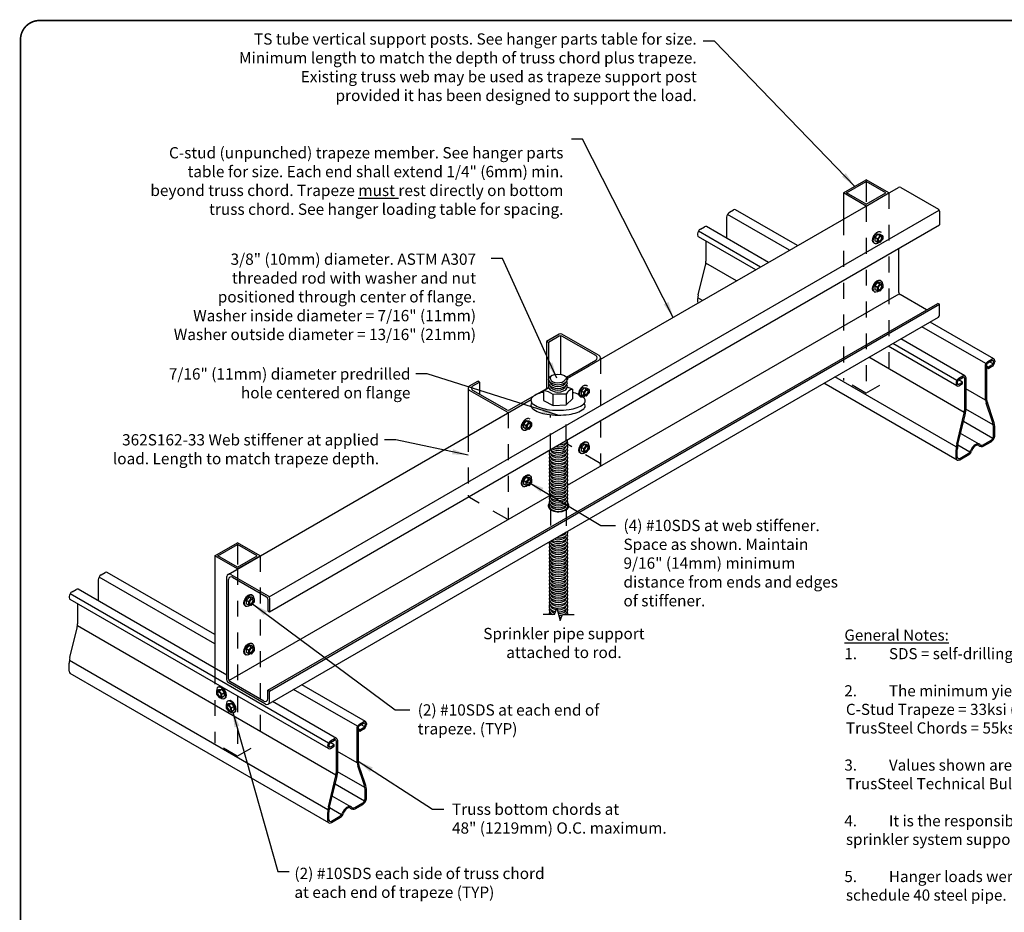
# Model space of a CAD drawing. Units: inches. Extents: x 0 to 11, y 0 to 8.5.
# Drawn here: x 0 to 6.2, y 2.9 to 8.5 of the extents above; entities that cross this region are included whole.
import ezdxf

# ---------------------------------------------------------------- set-up
doc = ezdxf.new("R2010")
doc.units = ezdxf.units.IN
doc.header["$LTSCALE"] = 0.3
doc.header["$MEASUREMENT"] = 0
doc.linetypes.add('HIDDEN', pattern=[0.375, 0.25, -0.125])
for name, color, linetype in [('BOR', 7, 'CONTINUOUS'), ('Const.', 7, 'CONTINUOUS'), ('CONSTR', 7, 'CONTINUOUS'), ('DIM', 7, 'CONTINUOUS'), ('Hidden', 7, 'HIDDEN')]:
    doc.layers.add(name, color=color, linetype=linetype)
doc.styles.add('ROMAND', font='romand.shx', dxfattribs={"height": 0.07})
doc.dimstyles.get("Standard").update_dxf_attribs({"dimtxt": 0.07, "dimasz": 0.1, "dimexe": 0.04, "dimexo": 0.0625, "dimgap": 0.05, "dimtad": 0, "dimtih": 1, "dimtoh": 1, "dimdec": 4, "dimzin": 0, "dimdsep": 46, "dimtxsty": 'ROMAND', "dimcen": 0.09, "dimadec": 0, "dimazin": 0, "dimtfac": 1, "dimtdec": 4, "dimtofl": 0, "dimtmove": 2, "dimatfit": 3, "dimfxl": 1, "dimtolj": 1, "dimtzin": 0, "dimarcsym": 0})

# ---------------------------------------------------------------- blocks, each defined once
blk = doc.blocks.new('iso head')
at = {"layer": 'Const.'}
for p, q in [((20.0122, 3.53), (19.9956, 3.5095)), ((20.0283, 3.5207), (20.0122, 3.53)), ((20.0291, 3.5285), (20.0122, 3.53)), ((20.0453, 3.5192), (20.0291, 3.5285)), ((20.0299, 3.5452), (20.035, 3.5423)), ((19.9907, 3.474), (19.9947, 3.4717)), ((19.9956, 3.5095), (19.9956, 3.4882)), ((20.0118, 3.5002), (19.9956, 3.5095)), ((20.0118, 3.4789), (19.9956, 3.4882)), ((20.0118, 3.5002), (20.0283, 3.5207)), ((20.0118, 3.4789), (20.0118, 3.5002)), ((20.0282, 3.4773), (20.0118, 3.4789)), ((20.0453, 3.4983), (20.0282, 3.4773)), ((20.0283, 3.5207), (20.0453, 3.5192)), ((20.0453, 3.5192), (20.0453, 3.4983))]:
    blk.add_line(p, q, dxfattribs=at)
at = {"layer": 'Const.', "extrusion": (0, 0, -1)}
for centre, major_axis, start_param, end_param in [((20.0108, 3.5094), (-0.0203, -0.0352), 6.271374, 9.364764), ((20.0148, 3.507), (-0.0203, -0.0352), 5.28864, 10.309603), ((19.9991, 3.5161), (-0.0086, -0.015), 1.448379, 1.693213), ((20.0256, 3.5007), (-0.0084, -0.0146), 3.307008, 6.11777)]:
    blk.add_ellipse(centre, major_axis=major_axis, ratio=0.57735, start_param=start_param, end_param=end_param, dxfattribs=at)
blk.add_ellipse((20.0284, 3.4991), major_axis=(-0.0084, -0.0146), ratio=0.57735, dxfattribs=at)

msp = doc.modelspace()

# ---------------------------------------------------------------- linework, layer by layer
at = {"layer": 'BOR', "const_width": 0.01}
msp.add_lwpolyline([(0.125, 1.495), (10.875, 1.495, 0.414214), (10.995, 1.615), (10.995, 8.375, 0.414214), (10.875, 8.495), (0.125, 8.495, 0.414214), (0.005, 8.375), (0.005, 1.615, 0.414214)], format="xyb", close=True, dxfattribs=at)
at = {"layer": 'Const.'}
for p, q in [((5.1756, 7.4115), (5.3181, 7.4938)), ((5.4606, 7.4115), (5.3181, 7.4938)), ((3.4396, 6.2447), (5.5198, 7.4457)), ((5.1944, 7.4115), (5.3181, 7.4829)), ((5.4418, 7.4115), (5.3181, 7.4829)), ((5.3181, 7.4829), (5.3181, 7.3564)), ((5.536, 7.4457), (5.7711, 7.31)), ((5.1756, 7.4115), (5.1756, 7.247)), ((5.3181, 7.3292), (5.1756, 7.4115)), ((5.3181, 7.3401), (5.1944, 7.4115)), ((5.3181, 7.3292), (5.4606, 7.4115)), ((5.3181, 7.3401), (5.4418, 7.4115)), ((1.5666, 4.8732), (5.777, 7.304)), ((4.4588, 7.29), (4.4841, 7.3046)), ((4.8871, 7.0804), (4.4967, 7.3058)), ((4.441, 7.2592), (4.441, 7.1271)), ((4.8366, 7.0513), (4.4462, 7.2767)), ((5.7792, 7.296), (5.7792, 7.2103)), ((1.5688, 4.7794), (5.7792, 7.2103)), ((4.2761, 7.1845), (4.3015, 7.1991)), ((4.7045, 6.975), (4.314, 7.2004)), ((4.2583, 7.1537), (4.2583, 7.1479)), ((4.654, 6.9458), (4.2635, 7.1712)), ((4.6238, 6.9284), (4.2635, 7.1364)), ((4.3112, 7.1088), (4.3112, 6.9835)), ((5.5225, 6.7864), (5.5225, 7.0621)), ((4.2627, 6.7703), (4.3079, 6.9569)), ((4.5032, 6.8588), (4.3104, 6.9701)), ((3.4416, 5.5757), (5.5247, 6.7783)), ((4.2894, 6.7354), (4.2595, 6.7527)), ((5.6969, 6.6764), (5.5306, 6.7724)), ((1.558, 4.2868), (5.7684, 6.7177)), ((1.5688, 4.2806), (5.7792, 6.7115)), ((5.7792, 6.7115), (5.7684, 6.7177)), ((5.7792, 6.6444), (5.7792, 6.7115)), ((1.5607, 4.1996), (5.7711, 6.6305)), ((6.07, 6.3392), (5.6683, 6.5711)), ((6.1205, 6.3683), (5.7188, 6.6003)), ((5.9378, 6.2629), (5.5361, 6.4948)), ((5.8873, 6.1989), (5.4554, 6.4482)), ((5.8873, 6.2337), (5.4856, 6.4656)), ((5.9342, 6.0326), (5.3349, 6.3786)), ((6.0648, 6.3217), (6.0648, 6.1309)), ((6.0728, 6.3263), (6.0728, 6.1299)), ((6.0851, 6.3163), (6.0728, 6.3234)), ((6.0851, 6.307), (6.0728, 6.3141)), ((6.0826, 6.3525), (6.1079, 6.3671)), ((6.0826, 6.3432), (6.1079, 6.3578)), ((6.1079, 6.3295), (6.0851, 6.3163)), ((6.1079, 6.3202), (6.0851, 6.307)), ((6.0851, 6.307), (6.0851, 6.3163)), ((6.1148, 6.3368), (6.0931, 6.3493)), ((6.1177, 6.3522), (6.1177, 6.3464)), ((6.1257, 6.3568), (6.1257, 6.351)), ((5.8833, 5.8152), (5.1211, 6.2552)), ((5.8999, 6.247), (5.9253, 6.2616)), ((5.8999, 6.2377), (5.9253, 6.2524)), ((5.943, 6.2514), (5.943, 6.0486)), ((5.8889, 5.7328), (5.0526, 6.2157)), ((5.8821, 6.2162), (5.8821, 6.2104)), ((5.8902, 6.2208), (5.8902, 6.215)), ((5.9227, 6.2226), (5.8983, 6.2367)), ((5.8999, 6.2094), (5.9227, 6.2226)), ((5.8999, 6.2001), (5.9227, 6.2133)), ((5.9227, 6.2133), (5.9227, 6.2226)), ((5.935, 6.2467), (5.935, 6.046)), ((6.0666, 6.1101), (5.943, 6.1815)), ((1.3094, 5.0148), (3.2122, 6.1134)), ((6.1107, 5.9741), (6.0717, 6.0899)), ((6.1178, 5.979), (6.0788, 6.0948)), ((5.8865, 5.8328), (5.9317, 6.0194)), ((5.894, 5.831), (5.9392, 6.0176)), ((6.1159, 5.9539), (5.943, 6.0537)), ((6.1133, 5.8689), (5.929, 5.9753)), ((6.0281, 5.8328), (5.9108, 5.9006)), ((6.1177, 5.8838), (6.1177, 5.9343)), ((6.1257, 5.8884), (6.1257, 5.9335)), ((5.968, 5.7824), (5.8928, 5.8258)), ((6.0518, 5.8283), (6.1026, 5.8576)), ((6.0558, 5.8213), (6.1026, 5.8484)), ((5.8821, 5.7478), (5.8821, 5.7974)), ((5.8902, 5.7524), (5.8902, 5.8)), ((5.9053, 5.7437), (5.9587, 5.7746)), ((5.9053, 5.7345), (5.9626, 5.7676)), ((1.3143, 4.3475), (3.3259, 5.5089)), ((1.2262, 5.1313), (1.3687, 5.2136)), ((1.245, 5.1313), (1.3687, 5.2027)), ((1.5112, 5.1313), (1.3687, 5.2136)), ((1.4924, 5.1313), (1.3687, 5.2027)), ((1.3687, 5.2027), (1.3687, 5.0762)), ((1.2262, 5.1313), (1.2262, 4.4251)), ((1.3687, 5.049), (1.2262, 5.1313)), ((1.3687, 5.0599), (1.245, 5.1313)), ((1.3687, 5.049), (1.5112, 5.1313)), ((1.3687, 5.0599), (1.4924, 5.1313)), ((0.5114, 5.0109), (0.5368, 5.0256)), ((1.2262, 4.6361), (0.5493, 5.0268)), ((1.3094, 5.0148), (1.3175, 5.0195)), ((1.3256, 5.0148), (1.5607, 4.8791)), ((0.4937, 4.9802), (0.4937, 4.848)), ((1.2262, 4.5778), (0.4989, 4.9977)), ((1.3014, 4.3493), (1.3014, 5.0009)), ((1.3121, 4.3555), (1.3121, 4.9822)), ((1.3363, 4.9962), (1.55, 4.8729)), ((1.94, 3.9547), (0.3162, 4.8922)), ((0.3287, 4.9055), (0.3541, 4.9201)), ((1.3014, 4.3817), (0.3667, 4.9214)), ((0.311, 4.8747), (0.311, 4.8689)), ((1.94, 3.9199), (0.3162, 4.8574)), ((0.3638, 4.8298), (0.3638, 4.7045)), ((1.558, 4.8589), (1.558, 4.7856)), ((1.5688, 4.8651), (1.5688, 4.7794)), ((1.558, 4.7856), (1.5688, 4.7794)), ((0.3153, 4.4913), (0.3606, 4.6779)), ((1.9868, 3.7536), (0.363, 4.6911)), ((0.311, 4.4063), (0.311, 4.4559)), ((1.9359, 3.5362), (0.3121, 4.4737)), ((1.9415, 3.4538), (0.3177, 4.3913)), ((1.5446, 4.1996), (1.3094, 4.3354)), ((1.5338, 4.2182), (1.3202, 4.3416)), ((1.558, 4.2322), (1.558, 4.2868)), ((1.5688, 4.2806), (1.558, 4.2868)), ((1.5688, 4.2136), (1.5688, 4.2806)), ((2.1227, 4.0602), (1.721, 4.2921)), ((2.1731, 4.0893), (1.7714, 4.3213)), ((1.9905, 3.9839), (1.5888, 4.2158)), ((2.1352, 4.0734), (2.1606, 4.0881)), ((2.1174, 4.0427), (2.1174, 3.8519)), ((2.1255, 4.0473), (2.1255, 3.8509)), ((2.1377, 4.0373), (2.1255, 4.0444)), ((2.1377, 4.028), (2.1255, 4.0351)), ((2.1352, 4.0642), (2.1606, 4.0788)), ((2.1606, 4.0505), (2.1377, 4.0373)), ((2.1606, 4.0412), (2.1377, 4.028)), ((2.1377, 4.028), (2.1377, 4.0373)), ((2.1675, 4.0577), (2.1458, 4.0703)), ((2.1703, 4.0732), (2.1703, 4.0673)), ((2.1783, 4.0778), (2.1783, 4.072)), ((1.9525, 3.968), (1.9779, 3.9826)), ((1.9525, 3.9587), (1.9779, 3.9734)), ((1.9876, 3.9677), (1.9876, 3.767)), ((1.9957, 3.9724), (1.9957, 3.7696)), ((1.9348, 3.9372), (1.9348, 3.9314)), ((1.9428, 3.9418), (1.9428, 3.936)), ((1.9754, 3.9435), (1.9509, 3.9576)), ((1.9525, 3.9304), (1.9754, 3.9435)), ((1.9525, 3.9211), (1.9754, 3.9343)), ((1.9754, 3.9343), (1.9754, 3.9435)), ((2.1192, 3.8311), (1.9957, 3.9025)), ((2.1685, 3.6749), (1.9957, 3.7747)), ((2.1634, 3.6951), (2.1244, 3.8109)), ((2.1704, 3.7), (2.1314, 3.8158)), ((1.9391, 3.5538), (1.9844, 3.7404)), ((1.9466, 3.552), (1.9918, 3.7386)), ((2.1659, 3.5899), (1.9816, 3.6963)), ((2.1703, 3.6048), (2.1703, 3.6553)), ((2.1783, 3.6094), (2.1783, 3.6545)), ((2.0808, 3.5538), (1.9635, 3.6215)), ((2.0206, 3.5033), (1.9454, 3.5468)), ((2.1044, 3.5493), (2.1552, 3.5786)), ((2.1084, 3.5423), (2.1552, 3.5694)), ((1.9348, 3.4688), (1.9348, 3.5184)), ((1.9428, 3.4734), (1.9428, 3.521)), ((1.9579, 3.4647), (2.0113, 3.4956)), ((1.9579, 3.4554), (2.0152, 3.4885))]:
    msp.add_line(p, q, dxfattribs=at)
for centre, radius, start, end in [((5.5279, 7.4317), 0.0161, 60, 120), ((5.763, 7.296), 0.0161, 0, 60), ((5.5386, 6.7864), 0.0161, 180, 240), ((5.763, 6.6444), 0.0161, 300, 0), ((6.043, 5.8435), 0.0256, 226.75181, 300), ((6.043, 5.8435), 0.0176, 226.76121, 299.97552), ((5.9411, 5.805), 0.0352, 300.02375, 339.73818), ((5.945, 5.798), 0.0352, 300, 344.07298), ((1.3175, 5.0009), 0.0161, 60, 180), ((1.3283, 4.9822), 0.0161, 60, 180), ((1.5419, 4.8589), 0.0161, 0, 60), ((1.5527, 4.8651), 0.0161, 0, 60), ((1.3175, 4.3493), 0.0161, 180, 240), ((1.3283, 4.3555), 0.0161, 180, 240), ((1.5419, 4.2322), 0.0161, 240, 0), ((1.5527, 4.2136), 0.0161, 240, 0), ((2.0956, 3.5645), 0.0256, 226.75181, 300), ((2.0956, 3.5645), 0.0176, 226.76121, 299.97552), ((1.9937, 3.526), 0.0352, 300.02375, 339.73818), ((1.9977, 3.519), 0.0352, 300, 344.07298)]:
    msp.add_arc(centre, radius, start, end, dxfattribs=at)
for centre, major_axis, ratio, start_param, end_param in [((4.4841, 7.2841), (-0.0126, -0.0218), 0.57735, 3.141593, 3.926991), ((4.4588, 7.2694), (-0.0126, -0.0218), 0.57735, 3.926991, 5.497787), ((4.2761, 7.164), (-0.0126, -0.0218), 0.57735, 3.926991, 5.497787), ((4.3015, 7.1786), (-0.0126, -0.0218), 0.57735, 3.141593, 3.926991), ((4.2761, 7.1581), (-0.0126, -0.0218), 0.57735, 5.497787, 6.283185), ((4.2692, 6.9663), (-0.0163, -0.0671), 0.57735, 1.570796, 1.969031), ((4.3142, 6.7578), (-0.0216, -0.0891), 0.57735, 4.712389, 5.309543), ((6.1079, 6.3466), (-0.0126, -0.0218), 0.57735, 2.356194, 3.926991), ((6.0826, 6.3319), (-0.0126, -0.0218), 0.57735, 3.926991, 5.497787), ((6.0826, 6.3319), (-0.0069, -0.0119), 0.57735, 3.926991, 5.497787), ((6.1079, 6.3466), (-0.0069, -0.0119), 0.57735, 2.356194, 3.926991), ((6.1079, 6.3407), (-0.0126, -0.0218), 0.57735, 0.785398, 2.356194), ((6.1079, 6.3407), (-0.0069, -0.0119), 0.57735, 0.785398, 2.356194), ((3.3814, 6.2471), (-0.0491, 0), 0.5774, -0.706823, 3.066369), ((5.9253, 6.2411), (-0.0126, -0.0218), 0.57735, 2.356194, 3.926991), ((5.9253, 6.2411), (-0.0069, -0.0119), 0.57735, 2.356194, 3.926991), ((3.3814, 6.2175), (-0.059, 0), 0.577402, 5.935711, 9.772252), ((3.3814, 6.1943), (-0.059, 0), 0.577402, 5.935711, 9.772252), ((3.3814, 6.2407), (-0.059, 0), 0.577402, 6.306546, 9.401417), ((3.3814, 6.2239), (-0.0491, 0), 0.5774, 0.075224, 3.066369), ((3.3814, 6.2007), (-0.0491, 0), 0.5774, 0.075224, 3.066369), ((5.8999, 6.2265), (-0.0126, -0.0218), 0.57735, 3.926991, 5.497787), ((5.8999, 6.2206), (-0.0126, -0.0218), 0.57735, 5.497787, 7.068583), ((5.8999, 6.2265), (-0.0069, -0.0119), 0.57735, 3.926991, 5.497787), ((5.8999, 6.2206), (-0.0069, -0.0119), 0.57735, 5.497787, 7.068583), ((6.1157, 6.1047), (0.0257, -0.0762), 0.57735, 4.176637, 4.712389), ((6.1166, 6.1075), (0.022, -0.0654), 0.57735, 4.176637, 4.712389), ((5.893, 6.0288), (-0.0163, -0.0671), 0.57735, 1.570796, 1.969031), ((5.8941, 6.0285), (-0.0189, -0.0781), 0.57735, 1.570796, 1.969031), ((6.0668, 5.9593), (0.0257, -0.0762), 0.57735, 1.035044, 1.570796), ((6.0676, 5.9621), (0.0293, -0.0869), 0.57735, 1.035044, 1.570796), ((6.1026, 5.8751), (-0.0164, -0.0283), 0.57735, 7.068583, 8.63938), ((6.1026, 5.8751), (-0.0107, -0.0185), 0.57735, 0.785398, 2.356194), ((3.3842, 5.8154), (-0.059, 0), 0.577402, 6.81403, 9.772252), ((3.3842, 5.8218), (-0.0491, 0), 0.5774, 0.640834, 3.066369), ((3.3842, 5.8386), (-0.059, 0), 0.577402, 7.300437, 9.772252), ((3.3842, 5.845), (-0.0491, 0), 0.5774, 1.234625, 3.066369), ((3.3842, 5.8618), (-0.059, 0), 0.577402, 7.860056, 9.418613), ((5.938, 5.8203), (-0.0216, -0.0891), 0.57735, 4.712389, 5.110623), ((5.9391, 5.8201), (-0.0189, -0.0781), 0.57735, 4.712389, 5.110623), ((6.0039, 5.7914), (-0.024, -0.0415), 0.57735, 3.006492, 5.001559), ((6.0039, 5.7914), (0.021, 0.0338), 0.540045, -0.02975, 1.979788), ((3.3842, 5.769), (-0.059, 0), 0.577402, 5.935711, 9.772252), ((3.3842, 5.7458), (-0.059, 0), 0.577402, 5.935711, 9.772252), ((3.3842, 5.7922), (-0.059, 0), 0.577402, 6.245281, 9.772252), ((3.3842, 5.7986), (-0.0491, 0), 0.5774, 0.075224, 3.066369), ((3.3842, 5.7754), (-0.0491, 0), 0.5774, 0.075224, 3.066369), ((5.9053, 5.7612), (-0.0107, -0.0185), 0.57735, 5.497787, 7.068583), ((3.3842, 5.7227), (-0.059, 0), 0.577402, 5.935711, 9.772252), ((3.3842, 5.6995), (-0.059, 0), 0.577402, 5.935711, 9.772252), ((3.3842, 5.7522), (-0.0491, 0), 0.5774, 0.075224, 3.066369), ((3.3842, 5.729), (-0.0491, 0), 0.5774, 0.075224, 3.066369), ((3.3842, 5.7058), (-0.0491, 0), 0.5774, 0.075224, 3.066369), ((5.9053, 5.7612), (-0.0164, -0.0283), 0.57735, 5.497787, 7.068583), ((3.3842, 5.6763), (-0.059, 0), 0.577402, 5.935711, 9.772252), ((3.3842, 5.6531), (-0.059, 0), 0.577402, 5.935711, 9.772252), ((3.3842, 5.6299), (-0.059, 0), 0.577402, 5.935711, 9.772252), ((3.3842, 5.6826), (-0.0491, 0), 0.5774, 0.075224, 3.066369), ((3.3842, 5.6594), (-0.0491, 0), 0.5774, 0.075224, 3.066369), ((3.3842, 5.6362), (-0.0491, 0), 0.5774, 0.075224, 3.066369), ((3.3842, 5.6067), (-0.059, 0), 0.577402, 5.935711, 9.772252), ((3.3842, 5.5835), (-0.059, 0), 0.577402, 5.935711, 9.772252), ((3.3842, 5.5603), (-0.059, 0), 0.577402, 5.935711, 9.772252), ((3.3842, 5.613), (-0.0491, 0), 0.5774, 0.075224, 3.066369), ((3.3842, 5.5899), (-0.0491, 0), 0.5774, 0.075224, 3.066369), ((3.3842, 5.5371), (-0.059, 0), 0.577402, 5.935711, 9.772252), ((3.3842, 5.5139), (-0.059, 0), 0.577402, 5.935711, 9.772252), ((3.3842, 5.5667), (-0.0491, 0), 0.5774, 0.075224, 3.066369), ((3.3842, 5.5435), (-0.0491, 0), 0.5774, 0.075224, 3.066369), ((3.3842, 5.5203), (-0.0491, 0), 0.5774, 0.075224, 3.066369), ((3.3842, 5.4907), (-0.059, 0), 0.577402, 5.935711, 9.772252), ((3.3842, 5.4675), (-0.059, 0), 0.577402, 5.935711, 9.772252), ((3.3842, 5.4444), (-0.059, 0), 0.577402, 5.935711, 9.772252), ((3.3842, 5.4971), (-0.0491, 0), 0.5774, 0.075224, 3.066369), ((3.3842, 5.4739), (-0.0491, 0), 0.5774, 0.075224, 3.066369), ((3.3842, 5.4507), (-0.0491, 0), 0.5774, 0.075224, 3.066369), ((3.3842, 5.2543), (-0.059, 0), 0.577402, 7.108693, 9.772252), ((3.3842, 5.2607), (-0.0491, 0), 0.5774, 0.993379, 3.066369), ((3.3842, 5.2775), (-0.059, 0), 0.577402, 7.617426, 9.661244), ((3.3842, 5.2838), (-0.0491, 0), 0.5774, 1.687815, 3.066369), ((3.3842, 5.2079), (-0.059, 0), 0.577402, 5.935711, 9.772252), ((3.3842, 5.1847), (-0.059, 0), 0.577402, 5.935711, 9.772252), ((3.3842, 5.2311), (-0.059, 0), 0.577402, 6.611323, 9.772252), ((3.3842, 5.2143), (-0.0491, 0), 0.5774, 0.075224, 3.066369), ((3.3842, 5.2375), (-0.0491, 0), 0.5774, 0.404408, 3.066369), ((3.3842, 5.1615), (-0.059, 0), 0.577402, 5.935711, 9.772252), ((3.3842, 5.1383), (-0.059, 0), 0.577402, 5.935711, 9.772252), ((3.3842, 5.1911), (-0.0491, 0), 0.5774, 0.075224, 3.066369), ((3.3842, 5.1679), (-0.0491, 0), 0.5774, 0.075224, 3.066369), ((3.3842, 5.1447), (-0.0491, 0), 0.5774, 0.075224, 3.066369), ((3.3842, 5.1152), (-0.059, 0), 0.577402, 5.935711, 9.772252), ((3.3842, 5.092), (-0.059, 0), 0.577402, 5.935711, 9.772252), ((3.3842, 5.0688), (-0.059, 0), 0.577402, 5.935711, 9.772252), ((3.3842, 5.1215), (-0.0491, 0), 0.5774, 0.075224, 3.066369), ((3.3842, 5.0983), (-0.0491, 0), 0.5774, 0.075224, 3.066369), ((3.3842, 5.0751), (-0.0491, 0), 0.5774, 0.075224, 3.066369), ((0.5114, 4.9904), (-0.0126, -0.0218), 0.57735, 3.926991, 5.497787), ((0.5368, 5.0051), (-0.0126, -0.0218), 0.57735, 3.141593, 3.926991), ((3.3842, 5.0456), (-0.059, 0), 0.577402, 5.935711, 9.772252), ((3.3842, 5.0224), (-0.059, 0), 0.577402, 5.935711, 9.772252), ((3.3842, 4.9992), (-0.059, 0), 0.577402, 5.935711, 9.772252), ((3.3842, 5.0519), (-0.0491, 0), 0.5774, 0.075224, 3.066369), ((3.3842, 5.0287), (-0.0491, 0), 0.5774, 0.075224, 3.066369), ((3.3842, 4.976), (-0.059, 0), 0.577402, 5.935711, 9.772252), ((3.3842, 4.9528), (-0.059, 0), 0.577402, 5.935711, 9.772252), ((3.3842, 5.0055), (-0.0491, 0), 0.5774, 0.075224, 3.066369), ((3.3842, 4.9824), (-0.0491, 0), 0.5774, 0.075224, 3.066369), ((3.3842, 4.9592), (-0.0491, 0), 0.5774, 0.075224, 3.066369), ((0.3287, 4.885), (-0.0126, -0.0218), 0.57735, 3.926991, 5.497787), ((0.3541, 4.8996), (-0.0126, -0.0218), 0.57735, 3.141593, 3.926991), ((3.3842, 4.9296), (-0.059, 0), 0.577402, 5.935711, 9.772252), ((3.3842, 4.9064), (-0.059, 0), 0.577402, 5.935711, 9.772252), ((3.3842, 4.8832), (-0.059, 0), 0.577402, 5.935711, 9.772252), ((3.3842, 4.936), (-0.0491, 0), 0.5774, 0.075224, 3.066369), ((3.3842, 4.9128), (-0.0491, 0), 0.5774, 0.075224, 3.066369), ((3.3842, 4.8896), (-0.0491, 0), 0.5774, 0.075224, 3.066369), ((0.3287, 4.8791), (-0.0126, -0.0218), 0.57735, 5.497787, 6.283185), ((3.3842, 4.86), (-0.059, 0), 0.577402, 5.935711, 9.772252), ((3.3842, 4.8369), (-0.059, 0), 0.577402, 5.935711, 9.772252), ((3.3842, 4.8137), (-0.059, 0), 0.577402, 5.935711, 7.556006), ((3.3842, 4.8664), (-0.0491, 0), 0.5774, 0.075224, 3.066369), ((3.3842, 4.8432), (-0.0491, 0), 0.5774, 0.075224, 3.066369), ((3.3842, 4.8137), (-0.059, 0), 0.577402, 7.796542, 9.772252), ((3.3842, 4.7905), (-0.059, 0), 0.577402, 5.935711, 7.20634), ((3.3842, 4.7673), (-0.059, 0), 0.577402, 5.935711, 6.399911), ((3.3842, 4.82), (-0.0491, 0), 0.5774, 0.075224, 3.066369), ((3.3842, 4.7968), (-0.0491, 0), 0.5774, 0.075224, 1.133378), ((3.3842, 4.7736), (-0.0491, 0), 0.5774, 0.075224, 0.372282), ((3.3842, 4.7968), (-0.0491, 0), 0.5774, 1.564207, 3.066369), ((3.3842, 4.7905), (-0.059, 0), 0.577402, 8.501624, 9.772252), ((3.3842, 4.7736), (-0.0491, 0), 0.5774, 2.769311, 3.066369), ((3.3842, 4.7673), (-0.059, 0), 0.577402, 9.308052, 9.772252), ((0.3218, 4.6872), (-0.0163, -0.0671), 0.57735, 1.570796, 1.969031), ((3.3842, 4.7905), (-0.059, 0), 0.577402, 7.904143, 8.279745), ((3.3842, 4.7736), (-0.0491, 0), 0.5774, 1.69242, 1.996512), ((3.3842, 4.7673), (-0.059, 0), 0.577402, 8.010517, 8.121843), ((0.3668, 4.4788), (-0.0216, -0.0891), 0.57735, 4.712389, 5.110623), ((0.3341, 4.4196), (-0.0164, -0.0283), 0.57735, 5.497787, 6.283185), ((2.1606, 4.0676), (-0.0126, -0.0218), 0.57735, 2.356194, 3.926991), ((2.1352, 4.0529), (-0.0126, -0.0218), 0.57735, 3.926991, 5.497787), ((2.1352, 4.0529), (-0.0069, -0.0119), 0.57735, 3.926991, 5.497787), ((2.1606, 4.0676), (-0.0069, -0.0119), 0.57735, 2.356194, 3.926991), ((2.1606, 4.0617), (-0.0126, -0.0218), 0.57735, 0.785398, 2.356194), ((2.1606, 4.0617), (-0.0069, -0.0119), 0.57735, 0.785398, 2.356194), ((1.9525, 3.9475), (-0.0126, -0.0218), 0.57735, 3.926991, 5.497787), ((1.9525, 3.9475), (-0.0069, -0.0119), 0.57735, 3.926991, 5.497787), ((1.9779, 3.9621), (-0.0126, -0.0218), 0.57735, 2.356194, 3.926991), ((1.9779, 3.9621), (-0.0069, -0.0119), 0.57735, 2.356194, 3.926991), ((1.9525, 3.9416), (-0.0126, -0.0218), 0.57735, 5.497787, 7.068583), ((1.9525, 3.9416), (-0.0069, -0.0119), 0.57735, 5.497787, 7.068583), ((2.1684, 3.8257), (0.0257, -0.0762), 0.57735, 4.176637, 4.712389), ((2.1692, 3.8285), (0.022, -0.0654), 0.57735, 4.176637, 4.712389), ((1.9456, 3.7497), (-0.0163, -0.0671), 0.57735, 1.570796, 1.969031), ((1.9468, 3.7495), (-0.0189, -0.0781), 0.57735, 1.570796, 1.969031), ((2.1194, 3.6803), (0.0257, -0.0762), 0.57735, 1.035044, 1.570796), ((2.1202, 3.6831), (0.0293, -0.0869), 0.57735, 1.035044, 1.570796), ((2.1552, 3.5961), (-0.0164, -0.0283), 0.57735, 7.068583, 8.63938), ((2.1552, 3.5961), (-0.0107, -0.0185), 0.57735, 0.785398, 2.356194), ((1.9906, 3.5413), (-0.0216, -0.0891), 0.57735, 4.712389, 5.110623), ((1.9917, 3.5411), (-0.0189, -0.0781), 0.57735, 4.712389, 5.110623), ((2.0566, 3.5124), (-0.024, -0.0415), 0.57735, 3.006492, 5.001559), ((2.0566, 3.5124), (0.021, 0.0338), 0.540045, -0.02975, 1.979788), ((1.9579, 3.4821), (-0.0164, -0.0283), 0.57735, 5.497787, 7.068583), ((1.9579, 3.4821), (-0.0107, -0.0185), 0.57735, 5.497787, 7.068583)]:
    msp.add_ellipse(centre, major_axis=major_axis, ratio=ratio, start_param=start_param, end_param=end_param, dxfattribs=at)
at = {"layer": 'Const.', "extrusion": (0, 0, -1)}
msp.add_ellipse((3.3814, 6.2391), major_axis=(-0.059, 0), ratio=0.577402, start_param=6.306546, end_param=9.401417, dxfattribs=at)
at = {"layer": 'CONSTR'}
for p, q in [((3.3898, 6.5247), (3.3102, 6.4788)), ((3.3898, 6.5123), (3.321, 6.4726)), ((3.3979, 6.5145), (3.3979, 6.2718)), ((3.6411, 6.389), (3.4059, 6.5247)), ((3.6196, 6.389), (3.4059, 6.5123)), ((3.321, 6.4726), (3.3102, 6.4788)), ((3.3102, 6.4788), (3.3102, 6.1824)), ((3.321, 6.4726), (3.321, 6.1886)), ((3.4344, 6.2541), (3.6196, 6.361)), ((3.4396, 6.2447), (3.5748, 6.3228)), ((2.8255, 6.1989), (2.8782, 6.2294)), ((2.8471, 6.1989), (2.889, 6.2232)), ((2.889, 6.2232), (2.8782, 6.2294)), ((2.889, 6.2232), (2.889, 6.1468)), ((3.0768, 6.0477), (3.323, 6.1898)), ((3.2911, 6.1699), (3.3239, 6.1868)), ((3.4722, 6.1776), (3.4401, 6.191)), ((2.8175, 6.185), (2.8175, 5.8855)), ((3.0607, 6.0352), (2.8255, 6.171)), ((3.0607, 6.0477), (2.8471, 6.171)), ((3.2911, 6.1699), (3.2911, 6.1064)), ((3.3511, 6.0758), (3.3511, 6.1454)), ((3.4336, 6.148), (3.4336, 6.0804)), ((3.4722, 6.1776), (3.4722, 6.1168)), ((3.0106, 5.997), (3.2122, 6.1134)), ((3.2911, 6.1064), (3.3511, 6.0758)), ((3.3511, 6.0758), (3.4336, 6.0804)), ((3.4336, 6.0804), (3.4722, 6.1168)), ((3.3607, 4.7633), (3.288, 4.7633)), ((3.3607, 4.7633), (3.3745, 4.8028)), ((3.3745, 4.8028), (3.3961, 4.7238)), ((3.3961, 4.7238), (3.4099, 4.7633)), ((3.4099, 4.7633), (3.4826, 4.7633))]:
    msp.add_line(p, q, dxfattribs=at)
for points in [[(3.2911, 6.158, 0.151364), (3.2207, 6.1278, 0.21705), (3.2117, 6.1086, 0.21705), (3.2203, 6.0893, 0.092781), (3.2611, 6.0647, 0.049455), (3.3117, 6.0514, 0.037051), (3.3813, 6.0456)], [(3.3813, 6.0456, 0.037051), (3.4509, 6.05, 0.049455), (3.5018, 6.0623, 0.092781), (3.5431, 6.086, 0.21705), (3.5521, 6.1051, 0.21705), (3.5435, 6.1244, 0.154412), (3.4722, 6.1563, 0.00625)], [(3.2168, 6.0931, 0.158409), (3.2117, 6.0782, 0.21705), (3.2203, 6.0589, 0.092781), (3.2611, 6.0343, 0.049455), (3.3117, 6.021, 0.037051), (3.3813, 6.0152, 0.037051)], [(3.3813, 6.0152, 0.037051), (3.4509, 6.0196, 0.049455), (3.5018, 6.0319, 0.092781), (3.5431, 6.0556, 0.21705), (3.5521, 6.0747, 0.16368), (3.547, 6.0902, 0.092781)]]:
    msp.add_lwpolyline(points, format="xyb", dxfattribs=at)
for centre, radius, start, end in [((3.3979, 6.5108), 0.0161, 60, 120), ((3.3979, 6.4983), 0.0161, 60, 120), ((3.6115, 6.375), 0.0161, 300, 60), ((3.633, 6.375), 0.0161, 300, 60), ((2.8336, 6.185), 0.0161, 120, 240), ((2.8551, 6.185), 0.0161, 120, 240), ((3.2718, 6.0367), 0.1346, 53.89515, 81.73259), ((3.4463, 4.3911), 1.7569, 90.4135, 93.10764), ((3.4841, 6.1222), 0.0567, 102.15214, 152.94857), ((3.0688, 6.0616), 0.0161, 240, 300), ((3.0688, 6.0492), 0.0161, 240, 300)]:
    msp.add_arc(centre, radius, start, end, dxfattribs=at)
for centre, start_param, end_param in [((3.3853, 5.4458), 5.842919, 9.921161), ((3.3853, 5.4334), 5.8513, 6.118121), ((3.3853, 5.4458), 5.574184, 5.576452), ((3.3853, 5.4458), 10.174964, 10.182056), ((3.3853, 5.4334), 3.306657, 3.684431)]:
    msp.add_ellipse(centre, major_axis=(-0.0655, 0), ratio=0.57735, start_param=start_param, end_param=end_param, dxfattribs=at)
at = {"layer": 'DIM'}
msp.add_line((3.4304, 6.2449), (3.4403, 6.2392), dxfattribs=at)
at = {"layer": 'Hidden'}
for p, q in [((5.4606, 7.4115), (5.4606, 6.236)), ((5.3181, 7.3292), (5.3181, 6.1537)), ((5.1756, 7.247), (5.1756, 6.2336)), ((5.3883, 7.1522), (5.3717, 7.1317)), ((5.3717, 7.1317), (5.3717, 7.1104)), ((5.3879, 7.1224), (5.3717, 7.1317)), ((5.3879, 7.1224), (5.4045, 7.1428)), ((5.3879, 7.1011), (5.3879, 7.1224)), ((5.4045, 7.1428), (5.3883, 7.1522)), ((5.4052, 7.1507), (5.3883, 7.1522)), ((5.4214, 7.1205), (5.4044, 7.0995)), ((5.4045, 7.1428), (5.4214, 7.1414)), ((5.4214, 7.1414), (5.4052, 7.1507)), ((5.406, 7.1674), (5.4111, 7.1645)), ((5.4214, 7.1414), (5.4214, 7.1205)), ((5.3669, 7.0962), (5.3709, 7.0939)), ((5.3879, 7.1011), (5.3717, 7.1104)), ((5.4044, 7.0995), (5.3879, 7.1011)), ((3.6491, 6.375), (3.6491, 5.7023)), ((3.5434, 6.1871), (3.5269, 6.1666)), ((3.5596, 6.1778), (3.5434, 6.1871)), ((3.5604, 6.1856), (3.5434, 6.1871)), ((3.5765, 6.1763), (3.5604, 6.1856)), ((3.5611, 6.2023), (3.5662, 6.1995)), ((5.316, 6.1525), (5.1756, 6.2336)), ((5.316, 6.1525), (5.4585, 6.2348)), ((3.522, 6.1311), (3.526, 6.1288)), ((3.5269, 6.1666), (3.5269, 6.1453)), ((3.543, 6.1573), (3.5269, 6.1666)), ((3.543, 6.136), (3.5269, 6.1453)), ((3.543, 6.1573), (3.5596, 6.1778)), ((3.543, 6.136), (3.543, 6.1573)), ((3.5595, 6.1344), (3.543, 6.136)), ((3.5765, 6.1554), (3.5595, 6.1344)), ((3.5596, 6.1778), (3.5765, 6.1763)), ((3.5765, 6.1763), (3.5765, 6.1554)), ((3.0688, 6.0331), (3.0688, 5.3604)), ((3.3356, 5.7995), (3.3356, 6.0178)), ((3.4328, 5.8556), (3.4328, 6.0174)), ((3.1825, 5.9787), (3.1659, 5.9582)), ((3.1659, 5.9582), (3.1659, 5.9369)), ((3.1821, 5.9489), (3.1659, 5.9582)), ((3.1821, 5.9489), (3.1986, 5.9694)), ((3.1821, 5.9276), (3.1821, 5.9489)), ((3.1986, 5.9694), (3.1825, 5.9787)), ((3.1994, 5.9772), (3.1825, 5.9787)), ((3.2156, 5.947), (3.1985, 5.926)), ((3.1986, 5.9694), (3.2156, 5.9679)), ((3.2156, 5.9679), (3.1994, 5.9772)), ((3.2002, 5.9939), (3.2053, 5.9911)), ((3.2156, 5.9679), (3.2156, 5.947)), ((2.8175, 5.8855), (2.8175, 5.5123)), ((3.161, 5.9227), (3.165, 5.9204)), ((3.1821, 5.9276), (3.1659, 5.9369)), ((3.1985, 5.926), (3.1821, 5.9276)), ((3.6411, 5.7163), (3.4328, 5.8365)), ((3.0607, 5.3626), (2.8255, 5.4983)), ((3.3356, 5.4212), (3.3356, 5.2243)), ((3.4328, 5.4198), (3.4328, 5.2804)), ((1.5112, 5.1313), (1.5112, 3.9558)), ((1.3687, 5.049), (1.3687, 3.8735)), ((1.2262, 4.4251), (1.2262, 3.9534)), ((1.3666, 3.8723), (1.2262, 3.9534)), ((1.3666, 3.8723), (1.5091, 3.9546))]:
    msp.add_line(p, q, dxfattribs=at)
for centre, start, end in [((3.633, 5.7023), 330, 60), ((2.8336, 5.5123), 180, 240), ((3.0688, 5.3765), 240, 270)]:
    msp.add_arc(centre, 0.0161, start, end, dxfattribs=at)
at = {"layer": 'Hidden', "extrusion": (0, 0, -1)}
for centre, major_axis, start_param, end_param in [((5.3869, 7.1315), (-0.0203, -0.0352), 6.271374, 9.364764), ((5.3909, 7.1292), (-0.0203, -0.0352), 5.28864, 10.309603), ((5.3752, 7.1383), (-0.0086, -0.015), 1.448379, 1.693213), ((5.4018, 7.1229), (-0.0084, -0.0146), 3.307008, 6.11777), ((3.5421, 6.1665), (-0.0203, -0.0352), 6.271374, 9.364764), ((3.5461, 6.1642), (-0.0203, -0.0352), 5.28864, 10.309603), ((3.5303, 6.1732), (-0.0086, -0.015), 1.448379, 1.693213), ((3.5569, 6.1578), (-0.0084, -0.0146), 3.307008, 6.11777), ((3.1811, 5.9581), (-0.0203, -0.0352), 6.271374, 9.364764), ((3.1851, 5.9558), (-0.0203, -0.0352), 5.28864, 10.309603), ((3.1694, 5.9648), (-0.0086, -0.015), 1.448379, 1.693213), ((3.1959, 5.9494), (-0.0084, -0.0146), 3.307008, 6.11777)]:
    msp.add_ellipse(centre, major_axis=major_axis, ratio=0.57735, start_param=start_param, end_param=end_param, dxfattribs=at)
for centre in [(5.4045, 7.1213), (3.5596, 6.1562), (3.1987, 5.9478)]:
    msp.add_ellipse(centre, major_axis=(-0.0084, -0.0146), ratio=0.57735, dxfattribs=at)

# ---------------------------------------------------------------- block references
at = {"layer": 'DIM'}
for p in [(-14.6239, 3.3172), (-16.4687, 2.3025), (-16.8297, 2.0941), (-18.5733, 1.342), (-18.5733, 1.037)]:
    msp.add_blockref('iso head', p, dxfattribs=at)
at = {"layer": 'DIM', "xscale": -1}
for p in [(21.281, 0.7627), (21.3416, 0.675)]:
    msp.add_blockref('iso head', p, dxfattribs=at)

# ---------------------------------------------------------------- texts
at = {"layer": 'DIM', "char_height": 0.07094, "style": 'ROMAND'}
for s, insert, attachment_point in [('TS tube vertical support posts. See hanger parts table for size. \\PMinimum length to match the depth of truss chord plus trapeze.\\P Existing truss web may be used as trapeze support post\\P provided it has been designed to support the load.', (4.253, 8.1922), 6), ('C-stud (unpunched) trapeze member. See hanger parts \\Ptable for size. Each end shall extend 1/4" (6mm) min.\\P beyond truss chord. Trapeze {\\Lmust} rest directly on bottom\\P truss chord. See hanger loading table for spacing.\\P\\P ', (3.4158, 7.1081), 9), ('3/8" (10mm) diameter. ASTM A307 \\Pthreaded rod with washer and nut \\Ppositioned through center of flange.\\PWasher inside diameter = 7/16" (11mm)\\PWasher outside diameter = 13/16" (21mm)', (2.8668, 6.7495), 6), ('7/16" (11mm) diameter predrilled\\Phole centered on flange', (2.4548, 6.0984), 9), ('362S162-33 Web stiffener at applied \\Pload. Length to match trapeze depth.', (2.2576, 5.6843), 9), ('(4) #10SDS at web stiffener. \\PSpace as shown. Maintain\\P9/16" (14mm) minimum \\Pdistance from ends and edges\\Pof stiffener.', (3.793, 5.3574), 1), ('Sprinkler pipe support\\Pattached to rod.', (3.4189, 4.6781), 2), ('(2) #10SDS at each end of\\Ptrapeze. (TYP)', (2.5003, 4.1982), 1), ('Truss bottom chords at\\P48" (1219mm) O.C. maximum.', (2.7155, 3.5746), 1), ('(2) #10SDS each side of truss chord \\Pat each end of trapeze (TYP)', (1.7257, 2.9598), 7)]:
    msp.add_mtext(s, dxfattribs=dict(at, insert=insert, attachment_point=attachment_point))
at = {"layer": 'DIM', "insert": (5.1807, 4.6682), "char_height": 0.07, "width": 5.745021, "attachment_point": 1, "style": 'ROMAND'}
msp.add_mtext('\\pi-0.14,l0.14,t0.14;{\\LGeneral Notes:}\\P1.^ISDS = self-drilling tapping screw. Screw spacing, end and edge distance is 9/16" (14mm) min.\\P\\P2.^IThe minimum yield strengths of materials are as follows (unless otherwise noted):\\P^IC-Stud Trapeze = 33ksi (228 MPa), Tube steel support posts = 45ksi (310 MPa),\\P^ITrusSteel Chords = 55ksi (379 MPa).\\P\\P3.^IValues shown are for the sprinkler pipe hanger only. Truss must be properly loaded for sprinkler pipe load. Refer to TrusSteel Technical Bulletin TB00.09.01, "Sprinkler Pipes - Truss Loading & Connections".\\P\\P4.^IIt is the responsibility of the Building Designer to verify that the hanger design given in this detail conforms with the overall sprinkler system support design.\\P\\P5.^IHanger loads were determined per NFPA 13 2022 "Standard For The Installation Of Sprinkler Systems" and assume schedule 40 steel pipe.\\P\\P6.^IPipe hanger spacing shall not exceed 12 ft (3658mm) for pipes up to and including 1-1/4 in. (32mm) diameter and 15 ft (4572mm) for pipes greater than 1-1/4 in. (32mm) diameter per NFPA 13 2022 "Standard For The installation of Sprinkler Systems".\\P\\P7.^INut shall be grade A, HEX conforming to ASTM A563 and Washer shall conform to ASTM F436.\\P\\P{\\A1;8.^ICold-Formed Steel calculations are per the 2020 supplement to AISI 2016 "North American Specification for the Design of Cold-Formed Steel Structural Members" (S100-16/S2-20).}', dxfattribs=at)

# ---------------------------------------------------------------- leaders
at = {"layer": 'DIM'}
for points in [[(5.2468, 7.4527), (4.3647, 8.3654), (4.2938, 8.3654)], [(4.1059, 6.6294), (3.5365, 7.7485), (3.4656, 7.7485)], [(3.3733, 6.2469), (3.0331, 6.9989), (2.9622, 6.9989)], [(3.3813, 6.0152), (2.5594, 6.2741), (2.4885, 6.2741)], [(2.8175, 5.7645), (2.3622, 5.86), (2.2913, 5.86)], [(1.3377, 4.1548), (1.6211, 3.1471), (1.692, 3.1471)]]:
    msp.add_leader(points, dimstyle='Standard', override={"dimgap": 0.05, "dimtad": 0}, dxfattribs=at)
at = {"layer": 'DIM', "annotation_type": 0, "has_hookline": 1, "hookline_direction": 0}
for points, text_width in [([(3.1959, 5.5948), (3.6515, 5.3219), (3.743, 5.3219)], 1.7465), ([(1.4635, 4.8298), (2.3588, 4.1628), (2.4503, 4.1628)], 1.5809), ([(2.1255, 3.8412), (2.5939, 3.5391), (2.6655, 3.5391)], 1.7566)]:
    msp.add_leader(points, dimstyle='Standard', override={"dimgap": 0.05, "dimtad": 0}, dxfattribs=dict(at, text_width=text_width))

doc.saveas('drawing.dxf')
